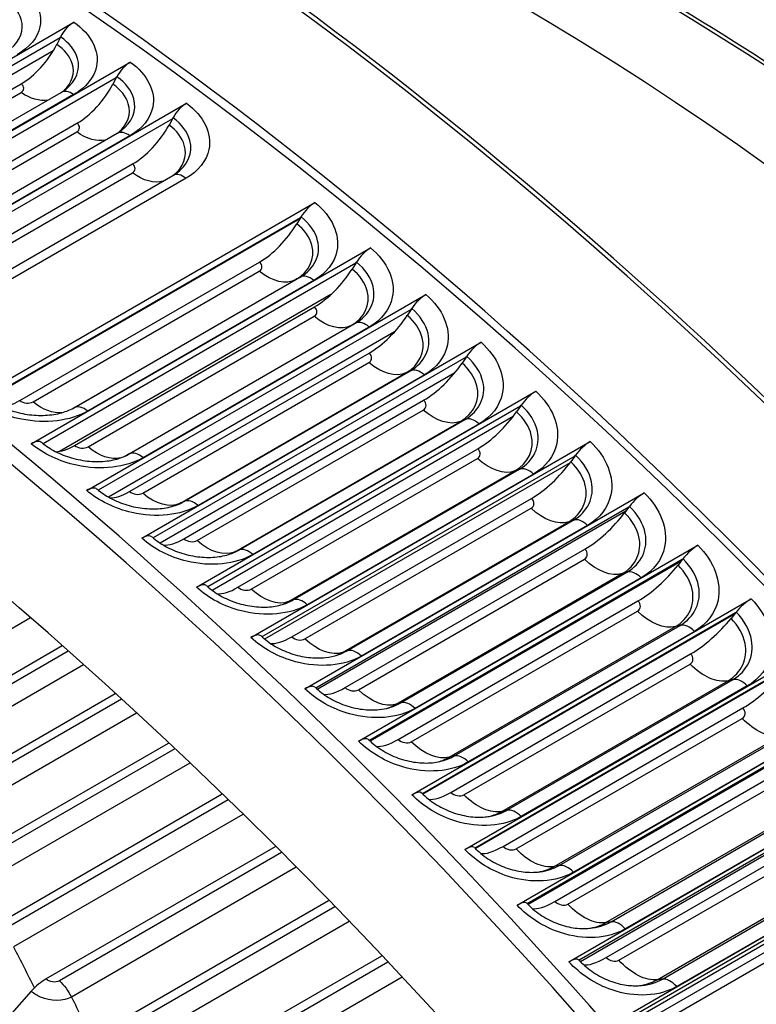
# Model space of a CAD drawing. Units: inches. Extents: x -6.2 to 82.6, y -7.3 to 62.5.
# Drawn here: x 53.9 to 55.4, y 57.8 to 59.9 of the extents above; entities that cross this region are included whole.
import ezdxf

# ---------------------------------------------------------------- set-up
doc = ezdxf.new("R2010")
doc.units = ezdxf.units.IN
doc.header["$MEASUREMENT"] = 0
doc.layers.add('PV', color=250, linetype='Continuous')

msp = doc.modelspace()

# ---------------------------------------------------------------- linework, layer by layer
at = {"layer": 'PV'}
for p, q in [((53.3534, 59.4593), (54.0495, 59.8612)), ((54.0211, 59.8288), (53.3797, 59.4585)), ((54.0211, 59.8288), (54.0144, 59.8157)), ((54.0211, 59.8288), (54.0222, 59.8309)), ((54.0069, 59.8024), (53.396, 59.4497)), ((53.4692, 59.3776), (54.1652, 59.7794)), ((54.1365, 59.7473), (53.4951, 59.377)), ((54.1365, 59.7473), (54.1296, 59.7344)), ((54.1365, 59.7473), (54.1377, 59.7494)), ((53.4493, 59.4507), (53.9412, 59.7347)), ((53.4769, 59.4492), (53.941, 59.7171)), ((53.5594, 59.4493), (54.0234, 59.7173)), ((54.0489, 59.7127), (53.5849, 59.4448)), ((53.5847, 59.2931), (54.2807, 59.695)), ((54.2517, 59.6631), (54.2529, 59.6652)), ((53.5638, 59.3699), (54.0557, 59.6539)), ((54.2517, 59.6631), (53.6102, 59.2927)), ((54.2517, 59.6631), (54.2446, 59.6503)), ((53.5914, 59.3681), (54.0554, 59.636)), ((53.6742, 59.3654), (54.1382, 59.6333)), ((54.1644, 59.6282), (53.7004, 59.3603)), ((53.6779, 59.2865), (54.1698, 59.5704)), ((53.7055, 59.2843), (54.1695, 59.5522)), ((53.7887, 59.2788), (54.2527, 59.5467)), ((54.2795, 59.5411), (53.8155, 59.2732)), ((53.848, 59.0896), (54.544, 59.4914)), ((54.5142, 59.4601), (53.8725, 59.0896)), ((54.5129, 59.4578), (53.8737, 59.0888)), ((54.5142, 59.4601), (54.5067, 59.4477)), ((54.5142, 59.4601), (54.5155, 59.4622)), ((53.9621, 58.9965), (54.6581, 59.3984)), ((53.9382, 59.0852), (54.4301, 59.3692)), ((54.628, 59.3673), (53.9863, 58.9968)), ((54.628, 59.3673), (54.6203, 59.355)), ((54.628, 59.3673), (54.6293, 59.3693)), ((53.9657, 59.0824), (54.4297, 59.3503)), ((54.0472, 59.0692), (54.5048, 59.3334)), ((54.0495, 59.0705), (54.5136, 59.3384)), ((54.5418, 59.3316), (54.0778, 59.0637)), ((54.5769, 59.3027), (54.0199, 58.9811)), ((54.0757, 58.9009), (54.7717, 59.3028)), ((54.051, 58.9932), (54.5429, 59.2772)), ((54.7412, 59.272), (54.0994, 58.9014)), ((54.7412, 59.272), (54.7334, 59.2599)), ((54.7412, 59.272), (54.7426, 59.274)), ((54.0784, 58.9901), (54.5424, 59.258)), ((54.1629, 58.9757), (54.627, 59.2437)), ((54.7075, 59.2263), (54.1202, 58.8873)), ((54.1548, 58.9715), (54.618, 59.239)), ((54.6554, 59.236), (54.1914, 58.9681)), ((54.1886, 58.8028), (54.8847, 59.2047)), ((54.1633, 58.8987), (54.6552, 59.1827)), ((54.1906, 58.8953), (54.6546, 59.1632)), ((54.8539, 59.1742), (54.212, 58.8036)), ((54.8539, 59.1742), (54.8458, 59.1622)), ((54.8539, 59.1742), (54.8552, 59.1762)), ((54.831, 59.1423), (54.2262, 58.7931)), ((54.2666, 58.8741), (54.7307, 59.142)), ((54.2758, 58.8785), (54.7398, 59.1464)), ((54.7684, 59.138), (54.3043, 58.8701)), ((54.301, 58.7023), (54.997, 59.1042)), ((54.275, 58.8018), (54.7668, 59.0858)), ((54.3022, 58.798), (54.7662, 59.0659)), ((54.9659, 59.074), (54.324, 58.7034)), ((54.9659, 59.074), (54.9577, 59.0622)), ((54.9659, 59.074), (54.9673, 59.0759)), ((54.9506, 59.0525), (54.3331, 58.696)), ((54.3786, 58.7747), (54.8427, 59.0426)), ((54.3879, 58.7788), (54.852, 59.0467)), ((54.8807, 59.0375), (54.4167, 58.7695)), ((54.4126, 58.5994), (55.1087, 59.0013)), ((54.386, 58.7024), (54.8779, 58.9864)), ((54.4132, 58.6984), (54.8772, 58.9663)), ((55.0772, 58.9713), (54.4353, 58.6007)), ((55.0772, 58.9713), (55.0688, 58.9597)), ((55.0772, 58.9713), (55.0786, 58.9733)), ((55.0674, 58.9578), (54.4408, 58.596)), ((54.49, 58.673), (54.954, 58.9409)), ((54.4995, 58.6766), (54.9635, 58.9446)), ((54.9924, 58.9346), (54.5283, 58.6666)), ((54.4964, 58.6007), (54.9883, 58.8847)), ((54.5235, 58.4941), (55.2196, 58.896)), ((54.5235, 58.5964), (54.9875, 58.8643)), ((55.1878, 58.8664), (54.5458, 58.4957)), ((55.1819, 58.8586), (54.5488, 58.493)), ((55.1878, 58.8664), (55.1792, 58.8549)), ((55.1878, 58.8664), (55.1892, 58.8683)), ((54.6102, 58.5722), (55.0743, 58.8401)), ((54.6006, 58.5688), (55.0646, 58.8367)), ((55.1033, 58.8293), (54.6392, 58.5614)), ((54.606, 58.4966), (55.0979, 58.7806)), ((54.6336, 58.3866), (55.3297, 58.7885)), ((54.633, 58.4921), (55.097, 58.76)), ((55.2976, 58.7591), (54.6556, 58.3885)), ((55.2976, 58.7591), (55.2888, 58.7479)), ((55.2976, 58.7591), (55.2991, 58.761)), ((55.2944, 58.7551), (54.6571, 58.3871)), ((54.7104, 58.4624), (55.1745, 58.7303)), ((54.7202, 58.4654), (55.1843, 58.7333)), ((55.2134, 58.7218), (54.7493, 58.4538)), ((54.7429, 58.2768), (55.4389, 58.6787)), ((54.7148, 58.3903), (55.2067, 58.6743)), ((53.9603, 58.6396), (53.4439, 58.3415)), ((54.7417, 58.3855), (55.2058, 58.6534)), ((55.4065, 58.6497), (54.7645, 58.279)), ((55.4046, 58.6473), (54.7653, 58.2782)), ((55.4065, 58.6497), (55.3976, 58.6386)), ((55.4065, 58.6497), (55.408, 58.6515)), ((54.8194, 58.3537), (55.2835, 58.6217)), ((54.8294, 58.3564), (55.2934, 58.6243)), ((55.3226, 58.612), (54.8586, 58.3441)), ((53.5107, 58.2857), (54.0251, 58.5827)), ((54.0377, 58.5715), (53.5387, 58.2834)), ((54.8228, 58.2818), (55.3147, 58.5658)), ((54.8512, 58.1648), (55.5473, 58.5667)), ((54.069, 58.5436), (53.5653, 58.2527)), ((54.8496, 58.2767), (55.3137, 58.5446)), ((55.5146, 58.538), (54.8725, 58.1673)), ((55.5123, 58.5352), (54.8734, 58.1664)), ((54.9276, 58.2429), (55.3916, 58.5108)), ((54.9377, 58.2452), (55.4017, 58.5131)), ((55.431, 58.5), (54.9669, 58.2321)), ((53.632, 58.1944), (54.1344, 58.4844)), ((54.147, 58.4729), (53.6599, 58.1916)), ((54.9299, 58.1711), (55.4218, 58.4551)), ((54.178, 58.4443), (53.6861, 58.1603)), ((54.9566, 58.1657), (55.4207, 58.4336)), ((54.9586, 58.0507), (55.6547, 58.4525)), ((55.6217, 58.4242), (54.9796, 58.0535)), ((55.617, 58.4188), (54.9812, 58.0518)), ((55.0347, 58.1299), (55.4988, 58.3978)), ((55.045, 58.1318), (55.5091, 58.3998)), ((53.7527, 58.0994), (54.2438, 58.383)), ((55.5384, 58.3859), (55.0743, 58.118)), ((54.2564, 58.3711), (53.7805, 58.0963)), ((54.2872, 58.342), (53.8063, 58.0643)), ((55.0361, 58.0582), (55.528, 58.3422)), ((55.065, 57.9344), (55.7611, 58.3363)), ((55.0627, 58.0526), (55.5267, 58.3205)), ((55.7278, 58.3083), (55.0857, 57.9376)), ((55.7184, 58.2979), (55.0887, 57.9344)), ((53.8727, 58.001), (54.3533, 58.2785)), ((55.141, 58.0147), (55.605, 58.2827)), ((55.1514, 58.0164), (55.6154, 58.2843)), ((54.366, 58.2662), (53.9004, 57.9974)), ((55.6448, 58.2696), (55.1807, 58.0017)), ((54.3963, 58.2366), (53.9258, 57.9649)), ((55.1413, 57.9434), (55.6332, 58.2273)), ((55.1704, 57.8162), (55.8664, 58.2181)), ((55.1677, 57.9375), (55.6318, 58.2054)), ((53.992, 57.8991), (54.4628, 58.1709)), ((55.8328, 58.1904), (55.1907, 57.8197)), ((55.8156, 58.1722), (55.1957, 57.8143)), ((54.4754, 58.1583), (54.0196, 57.8951)), ((55.2461, 57.8976), (55.7102, 58.1655)), ((55.2567, 57.8989), (55.7207, 58.1668)), ((55.7501, 58.1514), (55.2861, 57.8835)), ((54.5054, 58.1282), (54.0445, 57.8621)), ((55.2455, 57.8265), (55.7373, 58.1104)), ((55.2718, 57.8204), (55.7358, 58.0883)), ((54.1104, 57.7938), (54.5721, 58.0604)), ((54.5847, 58.0474), (54.1379, 57.7895)), ((54.6143, 58.0168), (54.1624, 57.7559)), ((54.2279, 57.6853), (54.6811, 57.9469)), ((54.6936, 57.9337), (54.2553, 57.6806)), ((54.7228, 57.9026), (54.2793, 57.6465)), ((53.9619, 57.8739), (53.8848, 57.7882))]:
    msp.add_line(p, q, dxfattribs=at)
for centre, major_axis, ratio, start_param, end_param in [((53.7692, 54.1226), (-3.8281, 6.6305), 0.57735, 3.141593, 6.283185), ((53.544, 53.9926), (-3.815, 6.6078), 0.57735, 3.141593, 6.283185), ((53.544, 53.9926), (-3.8281, 6.6305), 0.57735, 3.058237, 6.366495), ((52.7676, 53.5444), (3.8086, -6.5967), 0.57735, 5.640464, 10.067499), ((52.66, 53.4823), (3.733, -6.4657), 0.57735, 5.668956, 10.039008), ((52.7894, 53.557), (3.815, -6.6078), 0.57735, 0, 3.141593), ((53.7812, 54.1296), (-3.825, 6.6251), 0.57735, 3.785056, 5.639722), ((55.1885, 54.9421), (-3.0625, 5.3044), 0.57735, 4.729621, 5.871407), ((54.9439, 54.8009), (3.1274, -5.4168), 0.57735, 0.643463, 2.49813), ((54.0464, 59.8274), (0.0249, 0.036), 0.516819, 0.830645, 1.821778), ((53.9495, 59.8253), (-0.0669, -0.0965), 0.516819, 0.830645, 1.821778), ((54.1615, 59.7461), (0.0255, 0.0355), 0.503049, 0.839238, 1.830371), ((54.0657, 59.7432), (-0.0685, -0.0953), 0.503049, 0.839238, 1.830371), ((54.2763, 59.6622), (0.0261, 0.0351), 0.489045, 0.847442, 1.838576), ((54.1817, 59.6584), (-0.07, -0.0942), 0.489045, 0.847442, 1.838576), ((54.5381, 59.4598), (0.0274, 0.0341), 0.45609, 0.864847, 1.85598), ((54.446, 59.4541), (-0.0735, -0.0915), 0.45609, 0.864847, 1.85598), ((54.6516, 59.3672), (0.0279, 0.0337), 0.441361, 0.871853, 1.862986), ((54.5605, 59.3606), (-0.0749, -0.0904), 0.441361, 0.871853, 1.862986), ((54.7645, 59.2722), (0.0284, 0.0333), 0.426425, 0.878518, 1.869652), ((51.8924, 53.0391), (3.0384, -5.2627), 0.57735, 0, 3.141593), ((54.6746, 59.2647), (-0.0763, -0.0892), 0.426425, 0.878518, 1.869652), ((52.0946, 53.1558), (3.0494, -5.2817), 0.57735, 0.101085, 3.040508), ((54.8768, 59.1747), (0.0289, 0.0328), 0.411291, 0.884852, 1.875986), ((54.788, 59.1662), (-0.0776, -0.088), 0.411291, 0.884852, 1.875986), ((54.9885, 59.0747), (0.0294, 0.0324), 0.395965, 0.890865, 1.881998), ((53.9541, 59.1701), (-0.0735, -0.0915), 0.45609, 0.375924, 0.864847), ((54.9008, 59.0653), (-0.0789, -0.0869), 0.395965, 0.890865, 1.881998), ((51.9679, 53.0827), (3.0571, -5.295), 0.57735, 6.192449, 9.515514), ((53.9555, 58.9654), (0.0279, 0.0337), 0.441361, 0, 0.871853), ((55.0995, 58.9724), (0.0299, 0.032), 0.380454, 0.896564, 1.887698), ((54.0687, 59.0767), (-0.0749, -0.0904), 0.441361, 0.353258, 0.871853), ((55.0128, 58.962), (-0.0802, -0.0857), 0.380454, 0.896564, 1.887698), ((51.901, 53.044), (3.0395, -5.2646), 0.57735, 6.256357, 9.451607), ((51.2737, 52.6819), (3.0384, -5.2627), 0.57735, 0, 3.141593), ((52.0946, 53.1558), (3.0384, -5.2627), 0.57735, 0.237596, 2.903997), ((52.0946, 53.1558), (3.0384, -5.2627), 0.57735, 0.237596, 2.903997), ((54.0684, 58.8703), (0.0284, 0.0333), 0.426425, 0, 0.878518), ((54.1827, 58.9807), (-0.0763, -0.0892), 0.426425, 0.332, 0.878518), ((55.2098, 58.8678), (0.0303, 0.0315), 0.364766, 0.901959, 1.893093), ((55.1242, 58.8563), (-0.0814, -0.0845), 0.364766, 0.901959, 1.893093), ((52.0191, 53.1122), (3.0571, -5.295), 0.57735, 0.265589, 2.876003), ((52.086, 53.1509), (3.0395, -5.2646), 0.57735, 0.265589, 2.876003), ((54.1807, 58.7728), (0.0289, 0.0328), 0.411291, 0, 0.884852), ((54.2961, 58.8822), (-0.0776, -0.088), 0.411291, 0.312116, 0.884852), ((55.3192, 58.7608), (0.0308, 0.0311), 0.348908, 0.907058, 1.898192), ((55.2347, 58.7484), (-0.0826, -0.0834), 0.348908, 0.907058, 1.898192), ((54.2924, 58.6729), (0.0294, 0.0324), 0.395965, 0, 0.890865), ((54.4089, 58.7813), (-0.0789, -0.0869), 0.395965, 0.293538, 0.890865), ((51.3492, 52.7254), (3.0571, -5.295), 0.57735, 6.192449, 9.515514), ((55.4279, 58.6517), (0.0312, 0.0306), 0.332887, 0.911868, 1.903001), ((55.3444, 58.6381), (-0.0838, -0.0822), 0.332887, 0.911868, 1.903001), ((54.4034, 58.5706), (0.0299, 0.032), 0.380454, 0, 0.896564), ((54.5209, 58.678), (-0.0802, -0.0857), 0.380454, 0.276201, 0.896564), ((51.2823, 52.6868), (3.0395, -5.2646), 0.57735, 6.256357, 9.451607), ((50.655, 52.3246), (3.0384, -5.2627), 0.57735, 0, 3.141593), ((51.4759, 52.7986), (3.0384, -5.2627), 0.57735, 0.237596, 2.903997), ((55.4532, 58.5257), (-0.0849, -0.081), 0.316711, 0.916395, 1.907529), ((54.5137, 58.4659), (0.0303, 0.0315), 0.364766, 0, 0.901959), ((54.6323, 58.5723), (-0.0814, -0.0845), 0.364766, 0.260041, 0.901959), ((51.4673, 52.7936), (3.0395, -5.2646), 0.57735, 0.265589, 2.876003), ((51.4004, 52.755), (3.0571, -5.295), 0.57735, 0.265589, 2.876003), ((54.6232, 58.359), (0.0308, 0.0311), 0.348908, 0, 0.907058), ((54.7428, 58.4644), (-0.0826, -0.0834), 0.348908, 0.244994, 0.907058), ((50.7305, 52.3682), (3.0571, -5.295), 0.57735, 6.192449, 9.515514), ((54.7318, 58.2498), (0.0312, 0.0306), 0.332887, 0, 0.911868), ((54.8525, 58.3541), (-0.0838, -0.0822), 0.332887, 0.231002, 0.911868), ((50.6636, 52.3296), (3.0395, -5.2646), 0.57735, 6.256357, 9.451607), ((50.0362, 51.9674), (3.0384, -5.2627), 0.57735, 0, 3.141593), ((50.8572, 52.4414), (3.0384, -5.2627), 0.57735, 0.237596, 2.903997), ((54.8395, 58.1385), (0.0317, 0.0302), 0.316711, 0, 0.916395), ((54.9613, 58.2417), (-0.0849, -0.081), 0.316711, 0.218006, 0.916395), ((50.7817, 52.3978), (3.0571, -5.295), 0.57735, 0.265589, 2.876003), ((50.8486, 52.4364), (3.0395, -5.2646), 0.57735, 0.265589, 2.876003), ((54.9463, 58.025), (0.0321, 0.0298), 0.300387, 0, 0.920648), ((55.0691, 58.1271), (-0.086, -0.0798), 0.300387, 0.205952, 0.920648), ((50.1117, 52.011), (3.0571, -5.295), 0.57735, 6.192449, 9.515514), ((55.0521, 57.9094), (0.0325, 0.0293), 0.283923, 0, 0.92463), ((55.1759, 58.0105), (-0.0871, -0.0787), 0.283923, 0.194789, 0.92463), ((53.9807, 57.8542), (-0.0427, -0.049), 0.416955, 4.024122, 4.67399), ((50.0449, 51.9724), (3.0395, -5.2646), 0.57735, 6.256357, 9.451607)]:
    msp.add_ellipse(centre, major_axis=major_axis, ratio=ratio, start_param=start_param, end_param=end_param, dxfattribs=at)
for points, knots in [([(53.5967, 60.5153), (53.9203, 60.4772), (54.2588, 60.3851), (55.0619, 60.0507), (55.5306, 59.7683), (56.4405, 59.0495), (56.8815, 58.6132), (57.6243, 57.7127), (57.9369, 57.2654), (58.2135, 56.7959)], [2.762164, 2.762164, 2.762164, 2.762164, 3.002382, 3.002382, 3.32302, 3.32302, 3.643713, 3.643713, 3.911121, 3.911121, 3.911121, 3.911121]), ([(53.9334, 59.9401), (53.9687, 59.9166), (53.9864, 59.8829), (53.9799, 59.8519), (53.9753, 59.8296), (53.9585, 59.8091), (53.9331, 59.7944)], [-3.141593, -3.141593, -3.141593, -3.141593, -2.227539, -2.227539, -2.227539, -1.570796, -1.570796, -1.570796, -1.570796]), ([(53.9202, 59.8069), (53.9395, 59.8235), (53.9476, 59.8456), (53.9413, 59.8668), (53.9366, 59.8826), (53.9243, 59.8978), (53.9064, 59.9097)], [1.745784, 1.745784, 1.745784, 1.745784, 2.544755, 2.544755, 2.544755, 3.141593, 3.141593, 3.141593, 3.141593]), ([(54.0495, 59.8612), (54.0847, 59.8367), (54.1023, 59.8022), (54.0958, 59.7707), (54.0911, 59.7481), (54.0743, 59.7273), (54.0489, 59.7127)], [-3.141593, -3.141593, -3.141593, -3.141593, -2.227539, -2.227539, -2.227539, -1.570796, -1.570796, -1.570796, -1.570796]), ([(54.0334, 59.7241), (54.0544, 59.7409), (54.0634, 59.7642), (54.0569, 59.7868), (54.0523, 59.803), (54.04, 59.8186), (54.0222, 59.8309)], [1.713713, 1.713713, 1.713713, 1.713713, 2.544755, 2.544755, 2.544755, 3.141593, 3.141593, 3.141593, 3.141593]), ([(54.029, 59.7209), (54.0456, 59.7365), (54.0522, 59.7568), (54.046, 59.7764), (54.0414, 59.7909), (54.0303, 59.8047), (54.0144, 59.8157)], [1.779878, 1.779878, 1.779878, 1.779878, 2.56422, 2.56422, 2.56422, 3.141593, 3.141593, 3.141593, 3.141593]), ([(54.1652, 59.7794), (54.2004, 59.7542), (54.2179, 59.7188), (54.2113, 59.6869), (54.2066, 59.6639), (54.1898, 59.6429), (54.1644, 59.6282)], [-3.141593, -3.141593, -3.141593, -3.141593, -2.227539, -2.227539, -2.227539, -1.570796, -1.570796, -1.570796, -1.570796]), ([(54.1461, 59.6385), (54.1689, 59.6555), (54.179, 59.6802), (54.1723, 59.7041), (54.1677, 59.7206), (54.1555, 59.7367), (54.1377, 59.7494)], [1.680716, 1.680716, 1.680716, 1.680716, 2.544755, 2.544755, 2.544755, 3.141593, 3.141593, 3.141593, 3.141593]), ([(54.1417, 59.6355), (54.1601, 59.6514), (54.1676, 59.6731), (54.1611, 59.694), (54.1566, 59.7088), (54.1455, 59.723), (54.1296, 59.7344)], [1.743999, 1.743999, 1.743999, 1.743999, 2.56422, 2.56422, 2.56422, 3.141593, 3.141593, 3.141593, 3.141593]), ([(54.2807, 59.695), (54.3158, 59.6689), (54.3332, 59.6328), (54.3265, 59.6003), (54.3217, 59.577), (54.3049, 59.5558), (54.2795, 59.5411)], [-3.141593, -3.141593, -3.141593, -3.141593, -2.227539, -2.227539, -2.227539, -1.570796, -1.570796, -1.570796, -1.570796]), ([(54.2583, 59.5502), (54.283, 59.5674), (54.2942, 59.5933), (54.2873, 59.6187), (54.2828, 59.6356), (54.2706, 59.652), (54.2529, 59.6652)], [1.646773, 1.646773, 1.646773, 1.646773, 2.544755, 2.544755, 2.544755, 3.141593, 3.141593, 3.141593, 3.141593]), ([(54.2539, 59.5475), (54.2741, 59.5636), (54.2826, 59.5866), (54.276, 59.6089), (54.2715, 59.624), (54.2604, 59.6386), (54.2446, 59.6503)], [1.707329, 1.707329, 1.707329, 1.707329, 2.56422, 2.56422, 2.56422, 3.141593, 3.141593, 3.141593, 3.141593]), ([(54.544, 59.4914), (54.5788, 59.4635), (54.5959, 59.4256), (54.589, 59.392), (54.5841, 59.3679), (54.5672, 59.3463), (54.5418, 59.3316)], [-3.141593, -3.141593, -3.141593, -3.141593, -2.227539, -2.227539, -2.227539, -1.570796, -1.570796, -1.570796, -1.570796]), ([(54.5048, 59.3334), (54.5324, 59.3494), (54.5452, 59.3769), (54.5377, 59.4039), (54.5333, 59.4197), (54.5224, 59.4351), (54.5067, 59.4477)], [1.570796, 1.570796, 1.570796, 1.570796, 2.56422, 2.56422, 2.56422, 3.141593, 3.141593, 3.141593, 3.141593]), ([(54.5136, 59.3384), (54.5428, 59.3553), (54.5568, 59.3843), (54.5495, 59.4131), (54.5451, 59.4307), (54.5331, 59.4481), (54.5155, 59.4622)], [1.570796, 1.570796, 1.570796, 1.570796, 2.544755, 2.544755, 2.544755, 3.141593, 3.141593, 3.141593, 3.141593]), ([(54.6581, 59.3984), (54.6927, 59.3697), (54.7097, 59.331), (54.7027, 59.297), (54.6977, 59.2725), (54.6808, 59.2507), (54.6554, 59.236)], [-3.141593, -3.141593, -3.141593, -3.141593, -2.227539, -2.227539, -2.227539, -1.570796, -1.570796, -1.570796, -1.570796]), ([(54.627, 59.2437), (54.6562, 59.2605), (54.6702, 59.2898), (54.6631, 59.3191), (54.6587, 59.3371), (54.6468, 59.3548), (54.6293, 59.3693)], [1.570796, 1.570796, 1.570796, 1.570796, 2.544755, 2.544755, 2.544755, 3.141593, 3.141593, 3.141593, 3.141593]), ([(54.618, 59.239), (54.6456, 59.2549), (54.6585, 59.2827), (54.6511, 59.3103), (54.6468, 59.3263), (54.6359, 59.3421), (54.6203, 59.355)], [1.570796, 1.570796, 1.570796, 1.570796, 2.56422, 2.56422, 2.56422, 3.141593, 3.141593, 3.141593, 3.141593]), ([(54.7717, 59.3028), (54.8061, 59.2733), (54.8229, 59.2339), (54.8158, 59.1994), (54.8107, 59.1746), (54.7938, 59.1526), (54.7684, 59.138)], [-3.141593, -3.141593, -3.141593, -3.141593, -2.227539, -2.227539, -2.227539, -1.570796, -1.570796, -1.570796, -1.570796]), ([(54.7398, 59.1464), (54.7691, 59.1633), (54.7831, 59.1929), (54.7761, 59.2227), (54.7718, 59.241), (54.76, 59.2591), (54.7426, 59.274)], [1.570796, 1.570796, 1.570796, 1.570796, 2.544755, 2.544755, 2.544755, 3.141593, 3.141593, 3.141593, 3.141593]), ([(54.7307, 59.142), (54.7583, 59.158), (54.7712, 59.1861), (54.7639, 59.2142), (54.7597, 59.2305), (54.7489, 59.2466), (54.7334, 59.2599)], [1.570796, 1.570796, 1.570796, 1.570796, 2.56422, 2.56422, 2.56422, 3.141593, 3.141593, 3.141593, 3.141593]), ([(54.8847, 59.2047), (54.9189, 59.1745), (54.9355, 59.1343), (54.9283, 59.0994), (54.9231, 59.0743), (54.9061, 59.0521), (54.8807, 59.0375)], [-3.141593, -3.141593, -3.141593, -3.141593, -2.227539, -2.227539, -2.227539, -1.570796, -1.570796, -1.570796, -1.570796]), ([(54.8427, 59.0426), (54.8703, 59.0586), (54.8833, 59.087), (54.8761, 59.1156), (54.872, 59.1322), (54.8613, 59.1486), (54.8458, 59.1622)], [1.570796, 1.570796, 1.570796, 1.570796, 2.56422, 2.56422, 2.56422, 3.141593, 3.141593, 3.141593, 3.141593]), ([(54.852, 59.0467), (54.8812, 59.0636), (54.8954, 59.0935), (54.8885, 59.1238), (54.8843, 59.1424), (54.8726, 59.1609), (54.8552, 59.1762)], [1.570796, 1.570796, 1.570796, 1.570796, 2.544755, 2.544755, 2.544755, 3.141593, 3.141593, 3.141593, 3.141593]), ([(54.997, 59.1042), (55.0311, 59.0733), (55.0474, 59.0324), (55.0401, 58.997), (55.0348, 58.9716), (55.0178, 58.9492), (54.9924, 58.9346)], [-3.141593, -3.141593, -3.141593, -3.141593, -2.227539, -2.227539, -2.227539, -1.570796, -1.570796, -1.570796, -1.570796]), ([(54.0778, 59.0637), (54.0424, 59.0433), (53.9907, 59.0371), (53.9417, 59.0471), (53.9064, 59.0543), (53.873, 59.0695), (53.848, 59.0896)], [-3.141593, -3.141593, -3.141593, -3.141593, -2.227539, -2.227539, -2.227539, -1.570796, -1.570796, -1.570796, -1.570796]), ([(53.8694, 59.092), (53.8773, 59.0857), (53.8868, 59.0797), (53.9075, 59.0694), (53.9189, 59.0651), (53.9427, 59.0585), (53.9553, 59.0563), (53.9801, 59.0544), (53.9926, 59.0547), (54.0154, 59.0576), (54.0261, 59.0603), (54.0403, 59.0657), (54.0449, 59.0679), (54.049, 59.0702)], [0, 0, 0, 0, 0.1069419, 0.1069419, 0.2133229, 0.2133229, 0.3225629, 0.3225629, 0.4327809, 0.4327809, 0.5419085, 0.5419085, 0.6017173, 0.6017173, 0.6017173, 0.6017173]), ([(54.954, 58.9409), (54.9816, 58.9568), (54.9947, 58.9856), (54.9877, 59.0146), (54.9836, 59.0314), (54.973, 59.0482), (54.9577, 59.0622)], [1.570796, 1.570796, 1.570796, 1.570796, 2.56422, 2.56422, 2.56422, 3.141593, 3.141593, 3.141593, 3.141593]), ([(54.9635, 58.9446), (54.9928, 58.9615), (55.007, 58.9917), (55.0003, 59.0225), (54.9962, 59.0414), (54.9845, 59.0603), (54.9673, 59.0759)], [1.570796, 1.570796, 1.570796, 1.570796, 2.544755, 2.544755, 2.544755, 3.141593, 3.141593, 3.141593, 3.141593]), ([(53.9834, 58.9991), (53.9913, 58.9925), (54.0009, 58.9863), (54.0215, 58.9756), (54.033, 58.9711), (54.0567, 58.9643), (54.0693, 58.9619), (54.094, 58.9598), (54.1063, 58.96), (54.129, 58.9628), (54.1396, 58.9655), (54.1523, 58.9704), (54.1558, 58.9719), (54.159, 58.9736)], [0, 0, 0, 0, 0.1071971, 0.1071971, 0.2137023, 0.2137023, 0.3228055, 0.3228055, 0.4327192, 0.4327192, 0.5415316, 0.5415316, 0.5858975, 0.5858975, 0.5858975, 0.5858975]), ([(55.1087, 59.0013), (55.1425, 58.9696), (55.1586, 58.928), (55.1511, 58.8922), (55.1458, 58.8665), (55.1287, 58.844), (55.1033, 58.8293)], [-3.141593, -3.141593, -3.141593, -3.141593, -2.227539, -2.227539, -2.227539, -1.570796, -1.570796, -1.570796, -1.570796]), ([(54.1914, 58.9681), (54.156, 58.9477), (54.1043, 58.9419), (54.0554, 58.9525), (54.0203, 58.9601), (53.9869, 58.9759), (53.9621, 58.9965)], [-3.141593, -3.141593, -3.141593, -3.141593, -2.227539, -2.227539, -2.227539, -1.570796, -1.570796, -1.570796, -1.570796]), ([(55.0646, 58.8367), (55.0922, 58.8527), (55.1055, 58.8817), (55.0986, 58.9112), (55.0945, 58.9283), (55.0841, 58.9454), (55.0688, 58.9597)], [1.570796, 1.570796, 1.570796, 1.570796, 2.56422, 2.56422, 2.56422, 3.141593, 3.141593, 3.141593, 3.141593]), ([(55.0743, 58.8401), (55.1035, 58.857), (55.1179, 58.8875), (55.1113, 58.9188), (55.1073, 58.938), (55.0957, 58.9573), (55.0786, 58.9733)], [1.570796, 1.570796, 1.570796, 1.570796, 2.544755, 2.544755, 2.544755, 3.141593, 3.141593, 3.141593, 3.141593]), ([(54.3043, 58.8701), (54.269, 58.8496), (54.2174, 58.8442), (54.1686, 58.8554), (54.1336, 58.8635), (54.1004, 58.8797), (54.0757, 58.9009)], [-3.141593, -3.141593, -3.141593, -3.141593, -2.227539, -2.227539, -2.227539, -1.570796, -1.570796, -1.570796, -1.570796]), ([(54.0969, 58.9036), (54.1048, 58.8968), (54.1143, 58.8903), (54.135, 58.8794), (54.1464, 58.8747), (54.1701, 58.8676), (54.1827, 58.8651), (54.2072, 58.8628), (54.2195, 58.8629), (54.2419, 58.8656), (54.2524, 58.8682), (54.2638, 58.8725), (54.266, 58.8735), (54.2682, 58.8745)], [0, 0, 0, 0, 0.1074274, 0.1074274, 0.2140431, 0.2140431, 0.3230116, 0.3230116, 0.4326361, 0.4326361, 0.541168, 0.541168, 0.569797, 0.569797, 0.569797, 0.569797]), ([(55.2196, 58.896), (55.2531, 58.8637), (55.269, 58.8214), (55.2614, 58.7852), (55.2559, 58.7591), (55.2388, 58.7364), (55.2134, 58.7218)], [-3.141593, -3.141593, -3.141593, -3.141593, -2.227539, -2.227539, -2.227539, -1.570796, -1.570796, -1.570796, -1.570796]), ([(55.1843, 58.7333), (55.2135, 58.7502), (55.228, 58.7811), (55.2216, 58.8129), (55.2177, 58.8323), (55.2062, 58.8519), (55.1892, 58.8683)], [1.570796, 1.570796, 1.570796, 1.570796, 2.544755, 2.544755, 2.544755, 3.141593, 3.141593, 3.141593, 3.141593]), ([(55.1745, 58.7303), (55.2021, 58.7463), (55.2154, 58.7756), (55.2087, 58.8055), (55.2047, 58.8229), (55.1944, 58.8403), (55.1792, 58.8549)], [1.570796, 1.570796, 1.570796, 1.570796, 2.56422, 2.56422, 2.56422, 3.141593, 3.141593, 3.141593, 3.141593]), ([(54.4167, 58.7695), (54.3813, 58.7491), (54.3298, 58.744), (54.2812, 58.7558), (54.2463, 58.7643), (54.2132, 58.7811), (54.1886, 58.8028)], [-3.141593, -3.141593, -3.141593, -3.141593, -2.227539, -2.227539, -2.227539, -1.570796, -1.570796, -1.570796, -1.570796]), ([(54.2097, 58.8056), (54.2176, 58.7986), (54.2272, 58.792), (54.2479, 58.7806), (54.2593, 58.7758), (54.2829, 58.7684), (54.2954, 58.7658), (54.3198, 58.7633), (54.3319, 58.7633), (54.3542, 58.7659), (54.3646, 58.7684), (54.3745, 58.7723), (54.3755, 58.7727), (54.3765, 58.7731)], [0, 0, 0, 0, 0.107634, 0.107634, 0.2143467, 0.2143467, 0.3231828, 0.3231828, 0.4325337, 0.4325337, 0.5408207, 0.5408207, 0.5534208, 0.5534208, 0.5534208, 0.5534208]), ([(55.3297, 58.7885), (55.363, 58.7554), (55.3786, 58.7125), (55.3709, 58.6758), (55.3653, 58.6495), (55.348, 58.6266), (55.3226, 58.612)], [-3.141593, -3.141593, -3.141593, -3.141593, -2.227539, -2.227539, -2.227539, -1.570796, -1.570796, -1.570796, -1.570796]), ([(55.2934, 58.6243), (55.3227, 58.6412), (55.3373, 58.6724), (55.331, 58.7046), (55.3272, 58.7244), (55.3159, 58.7443), (55.2991, 58.761)], [1.570796, 1.570796, 1.570796, 1.570796, 2.544755, 2.544755, 2.544755, 3.141593, 3.141593, 3.141593, 3.141593]), ([(55.2835, 58.6217), (55.3111, 58.6376), (55.3245, 58.6672), (55.3179, 58.6976), (55.3141, 58.7152), (55.3039, 58.733), (55.2888, 58.7479)], [1.570796, 1.570796, 1.570796, 1.570796, 2.56422, 2.56422, 2.56422, 3.141593, 3.141593, 3.141593, 3.141593]), ([(54.5283, 58.6666), (54.493, 58.6462), (54.4416, 58.6415), (54.3932, 58.6538), (54.3584, 58.6627), (54.3254, 58.6801), (54.301, 58.7023)], [-3.141593, -3.141593, -3.141593, -3.141593, -2.227539, -2.227539, -2.227539, -1.570796, -1.570796, -1.570796, -1.570796]), ([(54.3219, 58.7053), (54.3298, 58.698), (54.3393, 58.6912), (54.36, 58.6794), (54.3714, 58.6744), (54.3949, 58.6668), (54.4074, 58.6641), (54.4316, 58.6614), (54.4437, 58.6613), (54.4654, 58.6638), (54.4754, 58.6661), (54.484, 58.6694)], [0, 0, 0, 0, 0.1078182, 0.1078182, 0.214615, 0.214615, 0.323321, 0.323321, 0.4324143, 0.4324143, 0.5368226, 0.5368226, 0.5368226, 0.5368226]), ([(55.4389, 58.6787), (55.472, 58.645), (55.4873, 58.6013), (55.4794, 58.5643), (55.4737, 58.5377), (55.4564, 58.5147), (55.431, 58.5)], [-3.141593, -3.141593, -3.141593, -3.141593, -2.227539, -2.227539, -2.227539, -1.570796, -1.570796, -1.570796, -1.570796]), ([(55.3916, 58.5108), (55.4192, 58.5267), (55.4327, 58.5566), (55.4263, 58.5874), (55.4226, 58.6053), (55.4125, 58.6233), (55.3976, 58.6386)], [1.570796, 1.570796, 1.570796, 1.570796, 2.56422, 2.56422, 2.56422, 3.141593, 3.141593, 3.141593, 3.141593]), ([(55.4017, 58.5131), (55.431, 58.53), (55.4457, 58.5614), (55.4396, 58.5941), (55.4359, 58.6142), (55.4248, 58.6345), (55.408, 58.6515)], [1.570796, 1.570796, 1.570796, 1.570796, 2.544755, 2.544755, 2.544755, 3.141593, 3.141593, 3.141593, 3.141593]), ([(54.6392, 58.5614), (54.6039, 58.541), (54.5526, 58.5366), (54.5044, 58.5495), (54.4697, 58.5588), (54.4369, 58.5767), (54.4126, 58.5994)], [-3.141593, -3.141593, -3.141593, -3.141593, -2.227539, -2.227539, -2.227539, -1.570796, -1.570796, -1.570796, -1.570796]), ([(54.4333, 58.6025), (54.4413, 58.5951), (54.4508, 58.588), (54.4715, 58.5759), (54.4828, 58.5707), (54.5062, 58.5628), (54.5186, 58.56), (54.5427, 58.5571), (54.5547, 58.557), (54.5746, 58.5592), (54.583, 58.561), (54.5905, 58.5634)], [0, 0, 0, 0, 0.1079814, 0.1079814, 0.2148501, 0.2148501, 0.3234285, 0.3234285, 0.4322806, 0.4322806, 0.5200848, 0.5200848, 0.5200848, 0.5200848]), ([(54.7493, 58.4538), (54.714, 58.4334), (54.6628, 58.4294), (54.6148, 58.4428), (54.5802, 58.4525), (54.5476, 58.4709), (54.5235, 58.4941)], [-3.141593, -3.141593, -3.141593, -3.141593, -2.227539, -2.227539, -2.227539, -1.570796, -1.570796, -1.570796, -1.570796]), ([(54.5441, 58.4974), (54.552, 58.4898), (54.5615, 58.4825), (54.5821, 58.4701), (54.5934, 58.4647), (54.6168, 58.4566), (54.6291, 58.4536), (54.653, 58.4506), (54.6649, 58.4504), (54.683, 58.4523), (54.6898, 58.4536), (54.696, 58.4553)], [0, 0, 0, 0, 0.1081251, 0.1081251, 0.2150541, 0.2150541, 0.3235076, 0.3235076, 0.4321355, 0.4321355, 0.503037, 0.503037, 0.503037, 0.503037]), ([(54.8586, 58.3441), (54.8232, 58.3237), (54.7722, 58.3199), (54.7244, 58.3339), (54.69, 58.344), (54.6576, 58.3629), (54.6336, 58.3866)], [-3.141593, -3.141593, -3.141593, -3.141593, -2.227539, -2.227539, -2.227539, -1.570796, -1.570796, -1.570796, -1.570796]), ([(54.654, 58.3901), (54.6619, 58.3822), (54.6714, 58.3747), (54.6919, 58.362), (54.7032, 58.3565), (54.7264, 58.348), (54.7387, 58.345), (54.7624, 58.3418), (54.7743, 58.3416), (54.7904, 58.3432), (54.7956, 58.344), (54.8005, 58.3452)], [0, 0, 0, 0, 0.1082505, 0.1082505, 0.2152291, 0.2152291, 0.3235607, 0.3235607, 0.4319821, 0.4319821, 0.4856948, 0.4856948, 0.4856948, 0.4856948]), ([(54.9669, 58.2321), (54.9316, 58.2117), (54.8807, 58.2082), (54.8331, 58.2228), (54.7989, 58.2332), (54.7666, 58.2526), (54.7429, 58.2768)], [-3.141593, -3.141593, -3.141593, -3.141593, -2.227539, -2.227539, -2.227539, -1.570796, -1.570796, -1.570796, -1.570796]), ([(54.763, 58.2804), (54.7709, 58.2724), (54.7804, 58.2647), (54.8009, 58.2516), (54.8121, 58.246), (54.8352, 58.2373), (54.8474, 58.2342), (54.871, 58.2308), (54.8827, 58.2305), (54.897, 58.2319), (54.9005, 58.2324), (54.9039, 58.233)], [0, 0, 0, 0, 0.1083594, 0.1083594, 0.2153776, 0.2153776, 0.3235905, 0.3235905, 0.4318234, 0.4318234, 0.4680778, 0.4680778, 0.4680778, 0.4680778]), ([(55.0743, 58.118), (55.039, 58.0975), (54.9883, 58.0944), (54.9409, 58.1095), (54.9068, 58.1203), (54.8748, 58.1401), (54.8512, 58.1648)], [-3.141593, -3.141593, -3.141593, -3.141593, -2.227539, -2.227539, -2.227539, -1.570796, -1.570796, -1.570796, -1.570796]), ([(54.8712, 58.1687), (54.8791, 58.1604), (54.8885, 58.1526), (54.9089, 58.1391), (54.92, 58.1334), (54.943, 58.1245), (54.9551, 58.1212), (54.9785, 58.1177), (54.9902, 58.1173), (55.0026, 58.1185), (55.0044, 58.1187), (55.0062, 58.1189)], [0, 0, 0, 0, 0.108453, 0.108453, 0.2155017, 0.2155017, 0.3235995, 0.3235995, 0.431663, 0.431663, 0.4502103, 0.4502103, 0.4502103, 0.4502103]), ([(55.1807, 58.0017), (55.1454, 57.9813), (55.0948, 57.9785), (55.0477, 57.9941), (55.0138, 58.0053), (54.982, 58.0255), (54.9586, 58.0507)], [-3.141593, -3.141593, -3.141593, -3.141593, -2.227539, -2.227539, -2.227539, -1.570796, -1.570796, -1.570796, -1.570796]), ([(54.9784, 58.0547), (54.9862, 58.0463), (54.9956, 58.0383), (55.0159, 58.0245), (55.027, 58.0186), (55.0498, 58.0095), (55.0618, 58.0061), (55.0852, 58.0024), (55.0967, 58.002), (55.1073, 58.003)], [0, 0, 0, 0, 0.1085329, 0.1085329, 0.2156037, 0.2156037, 0.3235905, 0.3235905, 0.4321139, 0.4321139, 0.4321139, 0.4321139]), ([(55.2861, 57.8835), (55.2508, 57.8631), (55.2003, 57.8606), (55.1534, 57.8766), (55.1197, 57.8881), (55.0881, 57.9088), (55.065, 57.9344)], [-3.141593, -3.141593, -3.141593, -3.141593, -2.227539, -2.227539, -2.227539, -1.570796, -1.570796, -1.570796, -1.570796]), ([(55.0846, 57.9388), (55.0924, 57.9301), (55.1017, 57.9219), (55.1219, 57.9079), (55.1329, 57.9018), (55.1556, 57.8925), (55.1675, 57.889), (55.1887, 57.8855), (55.1983, 57.8849), (55.2073, 57.8853)], [0, 0, 0, 0, 0.1086004, 0.1086004, 0.215686, 0.215686, 0.3235661, 0.3235661, 0.4140344, 0.4140344, 0.4140344, 0.4140344]), ([(54.0445, 57.8621), (54.0281, 57.8526), (54.0018, 57.8526), (53.9807, 57.862), (53.9737, 57.8652), (53.9673, 57.8692), (53.9619, 57.8739)], [1.570796, 1.570796, 1.570796, 1.570796, 2.749507, 2.749507, 2.749507, 3.141593, 3.141593, 3.141593, 3.141593])]:
    msp.add_open_spline(points, degree=3, knots=knots, dxfattribs=at)
for points in [[(53.941, 59.7171), (53.9483, 59.7213), (53.9484, 59.7297), (53.9412, 59.7347)], [(53.9957, 59.7015), (53.9797, 59.6985), (53.9601, 59.7039), (53.941, 59.7171)], [(54.0234, 59.7173), (54.0272, 59.7194), (54.0306, 59.7217), (54.0335, 59.724)], [(54.0489, 59.7127), (54.0397, 59.7193), (54.03, 59.721), (54.0234, 59.7172)], [(54.0554, 59.636), (54.0627, 59.6402), (54.0628, 59.6488), (54.0557, 59.6539)], [(54.1141, 59.6195), (54.0972, 59.6155), (54.0759, 59.6212), (54.0554, 59.636)], [(54.1382, 59.6333), (54.1411, 59.635), (54.1438, 59.6367), (54.1462, 59.6385)], [(54.1644, 59.6282), (54.155, 59.6353), (54.145, 59.6371), (54.1382, 59.6333)], [(54.1695, 59.5522), (54.1768, 59.5564), (54.177, 59.5651), (54.1698, 59.5704)], [(54.2323, 59.535), (54.2146, 59.5298), (54.1915, 59.5359), (54.1695, 59.5522)], [(54.2795, 59.5411), (54.2699, 59.5486), (54.2596, 59.5506), (54.2527, 59.5467)], [(54.2527, 59.5467), (54.2547, 59.5479), (54.2566, 59.549), (54.2583, 59.5502)], [(54.4297, 59.3503), (54.437, 59.3545), (54.4372, 59.3635), (54.4301, 59.3692)], [(54.5048, 59.3334), (54.4854, 59.3223), (54.4563, 59.3288), (54.4297, 59.3503)], [(54.5418, 59.3316), (54.5318, 59.3399), (54.5208, 59.3426), (54.5136, 59.3384)], [(54.5136, 59.3384), (54.5107, 59.3368), (54.5077, 59.3351), (54.5048, 59.3334)], [(54.5424, 59.258), (54.5497, 59.2622), (54.5499, 59.2714), (54.5429, 59.2772)], [(54.618, 59.239), (54.5982, 59.2285), (54.569, 59.2359), (54.5424, 59.258)], [(54.627, 59.2437), (54.624, 59.2421), (54.621, 59.2405), (54.618, 59.239)], [(54.6554, 59.236), (54.6454, 59.2446), (54.6344, 59.2475), (54.627, 59.2437)], [(54.6546, 59.1632), (54.6619, 59.1674), (54.6622, 59.1767), (54.6552, 59.1827)], [(54.7307, 59.142), (54.7105, 59.1323), (54.681, 59.1406), (54.6546, 59.1632)], [(54.7398, 59.1464), (54.7367, 59.1449), (54.7337, 59.1435), (54.7307, 59.142)], [(54.7684, 59.138), (54.7585, 59.1467), (54.7473, 59.15), (54.7398, 59.1464)], [(53.9382, 59.0852), (53.9453, 59.0795), (53.9584, 59.0782), (53.9657, 59.0824)], [(54.0246, 59.0604), (54.007, 59.0586), (53.9857, 59.0663), (53.9657, 59.0824)], [(54.7662, 59.0659), (54.7735, 59.0702), (54.7738, 59.0796), (54.7668, 59.0858)], [(54.0495, 59.0705), (54.0492, 59.0703), (54.0489, 59.0702), (54.0486, 59.07)], [(54.049, 59.0702), (54.0492, 59.0703), (54.0494, 59.0704), (54.0495, 59.0705)], [(54.0778, 59.0637), (54.0678, 59.072), (54.0568, 59.0747), (54.0495, 59.0705)], [(54.8427, 59.0426), (54.8221, 59.0337), (54.7925, 59.0427), (54.7662, 59.0659)], [(54.852, 59.0467), (54.8489, 59.0453), (54.8458, 59.044), (54.8427, 59.0426)], [(54.8807, 59.0375), (54.8709, 59.0464), (54.8597, 59.05), (54.852, 59.0467)], [(54.051, 58.9932), (54.0581, 58.9874), (54.0711, 58.9859), (54.0784, 58.9901)], [(54.145, 58.9677), (54.1259, 58.963), (54.1012, 58.9712), (54.0784, 58.9901)], [(54.1914, 58.9681), (54.1814, 58.9766), (54.1703, 58.9796), (54.1629, 58.9757)], [(54.8772, 58.9663), (54.8845, 58.9705), (54.8848, 58.9801), (54.8779, 58.9864)], [(54.1629, 58.9757), (54.1605, 58.9745), (54.158, 58.9732), (54.1556, 58.9719)], [(54.159, 58.9736), (54.1603, 58.9743), (54.1617, 58.975), (54.1629, 58.9757)], [(54.954, 58.9409), (54.933, 58.9327), (54.9033, 58.9425), (54.8772, 58.9663)], [(54.9635, 58.9446), (54.9603, 58.9433), (54.9572, 58.9421), (54.954, 58.9409)], [(54.9924, 58.9346), (54.9826, 58.9437), (54.9713, 58.9476), (54.9635, 58.9446)], [(54.1633, 58.8987), (54.1703, 58.8927), (54.1833, 58.8911), (54.1906, 58.8953)], [(54.2666, 58.8741), (54.2464, 58.8644), (54.217, 58.8726), (54.1906, 58.8953)], [(54.2758, 58.8785), (54.2727, 58.877), (54.2697, 58.8756), (54.2666, 58.8741)], [(54.2682, 58.8745), (54.2708, 58.8757), (54.2733, 58.8771), (54.2758, 58.8785)], [(54.3043, 58.8701), (54.2944, 58.8788), (54.2833, 58.8821), (54.2758, 58.8785)], [(54.9875, 58.8643), (54.9948, 58.8685), (54.9951, 58.8782), (54.9883, 58.8847)], [(54.264, 58.8727), (54.2649, 58.8731), (54.2658, 58.8736), (54.2666, 58.8741)], [(55.0646, 58.8367), (55.0433, 58.8293), (55.0134, 58.84), (54.9875, 58.8643)], [(55.0743, 58.8401), (55.0711, 58.839), (55.0678, 58.8379), (55.0646, 58.8367)], [(55.1033, 58.8293), (55.0935, 58.8387), (55.0823, 58.8429), (55.0743, 58.8401)], [(54.275, 58.8018), (54.2819, 58.7956), (54.2949, 58.7938), (54.3022, 58.798)], [(54.3786, 58.7747), (54.358, 58.7658), (54.3284, 58.7748), (54.3022, 58.798)], [(54.3765, 58.7731), (54.3805, 58.7748), (54.3843, 58.7767), (54.3879, 58.7788)], [(54.3879, 58.7788), (54.3848, 58.7774), (54.3817, 58.7761), (54.3786, 58.7747)], [(54.4167, 58.7695), (54.4068, 58.7785), (54.3956, 58.7821), (54.3879, 58.7788)], [(55.097, 58.76), (55.1043, 58.7642), (55.1047, 58.774), (55.0979, 58.7806)], [(54.3724, 58.7715), (54.3746, 58.7725), (54.3766, 58.7736), (54.3786, 58.7747)], [(55.1745, 58.7303), (55.1527, 58.7236), (55.1228, 58.7351), (55.097, 58.76)], [(55.1843, 58.7333), (55.181, 58.7323), (55.1777, 58.7313), (55.1745, 58.7303)], [(55.2134, 58.7218), (55.2037, 58.7313), (55.1924, 58.7358), (55.1843, 58.7333)], [(54.386, 58.7024), (54.3929, 58.6961), (54.4059, 58.6942), (54.4132, 58.6984)], [(54.49, 58.673), (54.469, 58.6647), (54.4393, 58.6746), (54.4132, 58.6984)], [(54.484, 58.6694), (54.4895, 58.6714), (54.4946, 58.6739), (54.4995, 58.6766)], [(54.4995, 58.6766), (54.4963, 58.6754), (54.4931, 58.6742), (54.49, 58.673)], [(54.5283, 58.6666), (54.5185, 58.6758), (54.5073, 58.6797), (54.4995, 58.6766)], [(54.48, 58.668), (54.4835, 58.6695), (54.4868, 58.6711), (54.49, 58.673)], [(55.2058, 58.6534), (55.2131, 58.6576), (55.2135, 58.6676), (55.2067, 58.6743)], [(55.2835, 58.6217), (55.2614, 58.6157), (55.2313, 58.628), (55.2058, 58.6534)], [(55.2934, 58.6243), (55.2901, 58.6234), (55.2868, 58.6225), (55.2835, 58.6217)], [(55.3226, 58.612), (55.3131, 58.6217), (55.3017, 58.6265), (55.2934, 58.6243)], [(54.4964, 58.6007), (54.5033, 58.5942), (54.5162, 58.5922), (54.5235, 58.5964)], [(54.6006, 58.5688), (54.5792, 58.5614), (54.5494, 58.5721), (54.5235, 58.5964)], [(54.6392, 58.5614), (54.6295, 58.5707), (54.6182, 58.5749), (54.6102, 58.5722)], [(54.5865, 58.5622), (54.5915, 58.5641), (54.5962, 58.5663), (54.6006, 58.5688)], [(54.5905, 58.5635), (54.5975, 58.5658), (54.6042, 58.5687), (54.6102, 58.5722)], [(54.6102, 58.5722), (54.607, 58.5711), (54.6038, 58.57), (54.6006, 58.5688)], [(55.3137, 58.5446), (55.321, 58.5488), (55.3215, 58.5589), (55.3147, 58.5658)], [(55.3916, 58.5108), (55.3692, 58.5056), (55.339, 58.5187), (55.3137, 58.5446)], [(55.431, 58.5), (55.4215, 58.5099), (55.4101, 58.515), (55.4017, 58.5131)], [(54.606, 58.4966), (54.6128, 58.49), (54.6257, 58.4878), (54.633, 58.4921)], [(55.4017, 58.5131), (55.3983, 58.5123), (55.395, 58.5116), (55.3916, 58.5108)], [(54.7104, 58.4624), (54.6887, 58.4557), (54.6587, 58.4672), (54.633, 58.4921)], [(54.6921, 58.4544), (54.6987, 58.4565), (54.7048, 58.4592), (54.7104, 58.4624)], [(54.696, 58.4554), (54.7047, 58.4578), (54.7129, 58.4612), (54.7202, 58.4654)], [(54.7202, 58.4654), (54.717, 58.4644), (54.7137, 58.4634), (54.7104, 58.4624)], [(54.7493, 58.4538), (54.7397, 58.4634), (54.7284, 58.4679), (54.7202, 58.4654)], [(55.4207, 58.4336), (55.428, 58.4378), (55.4285, 58.448), (55.4218, 58.4551)], [(55.4988, 58.3978), (55.476, 58.3933), (55.4458, 58.4072), (55.4207, 58.4336)], [(54.7148, 58.3903), (54.7216, 58.3836), (54.7344, 58.3813), (54.7417, 58.3855)], [(54.8194, 58.3537), (54.7973, 58.3478), (54.7673, 58.3601), (54.7417, 58.3855)], [(54.7967, 58.3444), (54.8049, 58.3467), (54.8126, 58.3498), (54.8194, 58.3537)], [(54.8005, 58.3452), (54.811, 58.3477), (54.8208, 58.3514), (54.8294, 58.3564)], [(54.8294, 58.3564), (54.8261, 58.3555), (54.8228, 58.3546), (54.8194, 58.3537)], [(54.8586, 58.3441), (54.849, 58.3538), (54.8377, 58.3586), (54.8294, 58.3564)], [(54.8228, 58.2818), (54.8296, 58.2749), (54.8423, 58.2725), (54.8496, 58.2767)], [(54.9276, 58.2429), (54.9051, 58.2377), (54.875, 58.2508), (54.8496, 58.2767)], [(54.9002, 58.2324), (54.9102, 58.2347), (54.9194, 58.2382), (54.9276, 58.2429)], [(54.9039, 58.233), (54.9163, 58.2354), (54.9277, 58.2395), (54.9377, 58.2452)], [(54.9377, 58.2452), (54.9343, 58.2444), (54.9309, 58.2437), (54.9276, 58.2429)], [(54.9669, 58.2321), (54.9575, 58.242), (54.9461, 58.2471), (54.9377, 58.2452)], [(54.9299, 58.1711), (54.9366, 58.1641), (54.9493, 58.1615), (54.9566, 58.1657)], [(55.0347, 58.1299), (55.012, 58.1254), (54.9817, 58.1393), (54.9566, 58.1657)], [(55.0062, 58.119), (55.0205, 58.121), (55.0337, 58.1253), (55.045, 58.1318)], [(55.045, 58.1318), (55.0416, 58.1312), (55.0382, 58.1305), (55.0347, 58.1299)], [(55.0743, 58.118), (55.0649, 58.1281), (55.0535, 58.1335), (55.045, 58.1318)], [(55.0026, 58.1185), (55.0144, 58.1206), (55.0253, 58.1244), (55.0347, 58.1299)], [(55.0361, 58.0582), (55.0427, 58.0511), (55.0554, 58.0484), (55.0627, 58.0526)], [(55.141, 58.0147), (55.1179, 58.011), (55.0876, 58.0257), (55.0627, 58.0526)], [(55.1039, 58.0028), (55.1176, 58.0045), (55.1302, 58.0085), (55.141, 58.0147)], [(55.1073, 58.003), (55.1236, 58.0045), (55.1387, 58.0091), (55.1514, 58.0164)], [(55.1514, 58.0164), (55.1479, 58.0158), (55.1444, 58.0153), (55.141, 58.0147)], [(55.1807, 58.0017), (55.1714, 58.012), (55.16, 58.0177), (55.1514, 58.0164)], [(53.9258, 57.9649), (53.9402, 57.9368), (53.9543, 57.9087), (53.9683, 57.8806)], [(55.1413, 57.9434), (55.1479, 57.9361), (55.1605, 57.9333), (55.1677, 57.9375)], [(55.2461, 57.8976), (55.2227, 57.8947), (55.1924, 57.9101), (55.1677, 57.9375)], [(54.0196, 57.8951), (54.0123, 57.8909), (53.9992, 57.8928), (53.992, 57.8991)], [(54.0196, 57.8951), (54.0294, 57.8866), (54.0383, 57.8747), (54.0445, 57.8621)], [(55.204, 57.8852), (55.2196, 57.8864), (55.2341, 57.8906), (55.2461, 57.8976)], [(55.2073, 57.8853), (55.2256, 57.8861), (55.2426, 57.8908), (55.2567, 57.8989)], [(55.2567, 57.8989), (55.2532, 57.8985), (55.2497, 57.898), (55.2461, 57.8976)], [(55.2861, 57.8835), (55.2769, 57.894), (55.2654, 57.9), (55.2567, 57.8989)], [(54.0445, 57.8621), (54.0587, 57.8331), (54.0727, 57.8043), (54.0865, 57.7754)]]:
    msp.add_open_spline(points, degree=3, dxfattribs=at)

doc.saveas('drawing.dxf')
